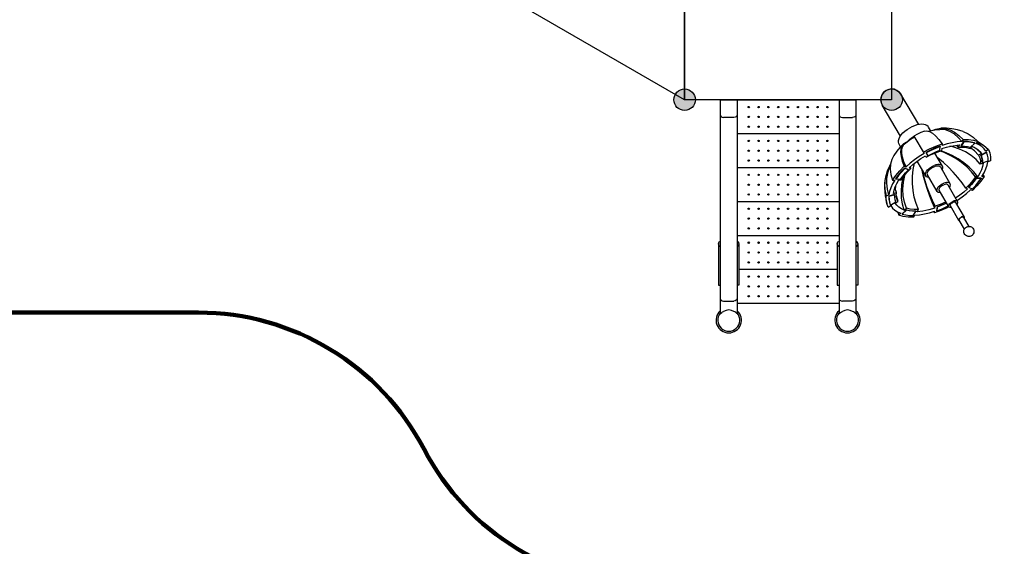
# Model space of a CAD drawing. Units: millimetres. Extents: x -2358 to 24442, y -1609 to 16242.
# Drawn here: x 4274 to 10077, y 2411 to 5517 of the extents above; entities that cross this region are included whole.
import ezdxf

# ---------------------------------------------------------------- set-up
doc = ezdxf.new("R2010")
doc.units = ezdxf.units.MM
doc.layers.add('DiKom', color=7, linetype='Continuous')
doc.layers.add('QITELE', color=7, linetype='Continuous')
doc.dimstyles.new('Qitele', dxfattribs={"dimscale": 85, "dimtxt": 4, "dimasz": 5, "dimexe": 4, "dimexo": 0, "dimgap": 3, "dimtad": 1, "dimdec": 0, "dimrnd": 10, "dimzin": 1, "dimtxsty": 'Standard', "dimblk": 'OBLIQUE', "dimcen": 5, "dimdle": 4, "dimclrd": 256, "dimclre": 256, "dimclrt": 256, "dimadec": 0, "dimazin": 0, "dimtfac": 1, "dimtdec": 0, "dimtmove": 0, "dimatfit": 3, "dimldrblk": 'OBLIQUE', "dimfxl": 6, "dimfxlon": 1, "dimlwd": 40, "dimlwe": 30, "dimarcsym": 0})

# ---------------------------------------------------------------- blocks, each defined once
blk = doc.blocks.new('A$C6F152F11')
at = {"color": 7, "linetype": 'Continuous'}
for p, q in [((125.3, 601.5), (155.5, 549.2)), ((138.1, 603.7), (137.4, 603.4)), ((153.1, 617.5), (183.2, 565.2)), ((152.9, 547.7), (202.8, 461.3)), ((185.8, 566.7), (235.7, 480.3)), ((329.9, 522.9), (328.7, 512.4)), ((333.9, 514), (329.9, 522.9)), ((454.3, 538.5), (438.5, 513.5)), ((452.6, 547.4), (445.2, 535.6)), ((493.9, 506.5), (519.3, 530.3)), ((495.2, 504.3), (520.6, 528)), ((520.6, 528), (519.3, 530.3)), ((540.1, 536.4), (528.1, 525.2)), ((544.9, 517.8), (540.1, 536.4)), ((245.3, 485.8), (301.6, 388.2)), ((313.2, 488.6), (315.7, 510.8)), ((314.5, 486.3), (313.2, 488.6)), ((314.5, 486.3), (317, 508.6)), ((317, 508.6), (315.7, 510.8)), ((326.7, 494.4), (325.5, 483.3)), ((432.3, 515.5), (424.4, 503)), ((439.8, 511.3), (438.5, 513.5)), ((495.2, 504.3), (493.9, 506.5)), ((507.5, 505.9), (494.9, 494.1)), ((560.5, 464.8), (544.5, 455.6)), ((588.8, 476.3), (556.7, 457.8)), ((601.6, 488.6), (586.5, 479.8)), ((590.1, 474.1), (588.8, 476.3)), ((601.6, 488.6), (610.4, 468.1)), ((193.3, 455.8), (249.6, 358.2)), ((544.5, 455.6), (554.5, 422.6)), ((544.5, 455.6), (549.1, 446)), ((571, 407.7), (554.3, 402.1)), ((564.5, 415.7), (597.9, 427)), ((565.7, 413.5), (564.5, 415.7)), ((565.7, 413.5), (599.1, 424.8)), ((599.1, 424.8), (597.9, 427)), ((613.8, 422.2), (598.1, 416.9)), ((106.4, 389.8), (116.7, 386.1)), ((128.2, 372.3), (106.4, 380.1)), ((129.5, 370.1), (128.2, 372.3)), ((134.4, 379.8), (145.3, 376)), ((237.1, 351), (293.4, 253.5)), ((314.1, 395.5), (370.4, 298)), ((554.3, 402.1), (562.9, 374.5)), ((36.2, 307), (50.2, 307.6)), ((44.5, 297.7), (36.2, 307)), ((54.3, 318.6), (83.8, 319.8)), ((55.5, 316.3), (54.3, 318.6)), ((55.5, 316.3), (85.1, 317.6)), ((74.1, 308.6), (88.8, 309.3)), ((85.1, 317.6), (83.8, 319.8)), ((381.3, 304.2), (431.3, 217.5)), ((540.2, 328.5), (525.5, 327.9)), ((557.5, 323), (528, 321.8)), ((558.8, 320.8), (557.5, 323)), ((578.1, 330.1), (564.1, 329.6)), ((43.3, 229.4), (60, 235)), ((282.5, 247.2), (327.6, 169.2)), ((479.9, 257.3), (469, 261.2)), ((469, 261.2), (473.3, 251.5)), ((483.5, 269.3), (505.4, 261.5)), ((484.8, 267.1), (483.5, 269.3)), ((484.8, 267.1), (506.7, 259.3)), ((508, 247.4), (497.6, 251)), ((506.7, 259.3), (505.4, 261.5)), ((0.5, 214.9), (16.3, 220.3)), ((47.3, 225.9), (13.9, 214.6)), ((23, 165.3), (55.1, 183.8)), ((24.3, 163.1), (56.3, 181.6)), ((48.6, 223.7), (47.3, 225.9)), ((53.8, 172.3), (69.9, 181.6)), ((56.3, 181.6), (55.1, 183.8)), ((380.1, 166.2), (369.2, 185.2)), ((383.5, 186.4), (378.6, 194.8)), ((12.7, 148.6), (27.9, 157.3)), ((24.3, 163.1), (23, 165.3)), ((27.9, 157.3), (37.3, 144)), ((63.4, 159.1), (53.8, 172.3)), ((117.8, 135.1), (92.5, 111.3)), ((106.8, 131.2), (119.5, 143.1)), ((157.4, 103.1), (173.3, 128)), ((158.7, 100.9), (174.6, 125.8)), ((174.6, 125.8), (173.3, 128)), ((182, 121.7), (189.9, 134.2)), ((189.9, 134.2), (199.2, 123.2)), ((261.6, 167.2), (293.2, 155.5)), ((284.5, 114.2), (285.6, 124.7)), ((287.6, 142.8), (288.9, 153.9)), ((298.5, 153), (296.1, 130.8)), ((297.3, 128.6), (296.1, 130.8)), ((451.1, 69.3), (391.3, 172.8)), ((530.2, 132.2), (538.8, 117.4)), ((74.2, 100.8), (86.2, 112)), ((93.8, 109.1), (92.5, 111.3)), ((158.7, 100.9), (157.4, 103.1)), ((161.7, 89.7), (169.2, 101.5)), ((354.2, 37.1), (365.6, 17.4))]:
    blk.add_line(p, q, dxfattribs=at)
for points in [[(137.4, 603.4), (132.8, 602), (128, 601.4), (122.9, 601.6), (117.6, 602.7), (112, 605.2), (107.3, 608.3), (102.9, 612.9), (99.5, 618.4), (97.3, 624.8), (96.6, 632.4), (97.8, 639.8), (100.4, 646.1), (103.9, 651), (107.7, 654.6), (111.6, 657.4), (115.8, 659.4)], [(115.8, 659.4), (120.3, 660.7), (125.1, 661.3), (130.2, 661.1), (135.6, 660), (141.2, 657.6), (145.8, 654.4), (150.2, 649.8), (153.6, 644.3), (155.8, 638), (156.6, 630.3), (155.4, 623), (152.7, 616.7), (149.3, 611.8), (145.5, 608.1), (144.8, 607.6)], [(144.8, 607.6), (141.5, 605.3), (138.1, 603.7)], [(153, 553.7), (152.4, 552.2), (152.4, 549.1), (152.9, 547.7)], [(152.9, 547.7), (153.8, 546.6), (156.4, 545), (160.1, 544.4), (164.5, 544.8), (169.4, 546.2)], [(155.5, 549.2), (156.2, 548.3), (158.5, 546.9), (161.6, 546.4), (165.3, 546.8), (169.4, 548)], [(185.8, 566.7), (186.4, 565.3), (186.4, 562.2), (185, 558.7), (182.4, 555), (178.7, 551.6), (174.2, 548.6), (169.4, 546.2)], [(183.2, 565.2), (183.7, 564), (183.7, 561.4), (182.6, 558.4), (180.3, 555.4), (177.2, 552.5), (173.5, 549.9), (169.4, 548)], [(180.7, 569.7), (182.4, 569.4), (185, 567.8), (185.8, 566.7)], [(244.9, 486.4), (255, 491.8), (292.3, 508.8), (329.9, 522.9)], [(445.2, 535.6), (417.5, 533.3), (388.7, 528.6), (359, 521.6), (328.7, 512.4)], [(452.6, 547.4), (484.6, 547.1), (513.9, 543.4), (540.1, 536.4)], [(519.3, 530.3), (499.3, 534.9), (477.6, 537.7), (454.3, 538.5)], [(586.5, 479.8), (576.1, 494.2), (562.9, 506.6), (546.8, 517), (528.1, 525.2)], [(196.8, 471.7), (193.9, 467.1), (192.4, 462.5), (192.4, 458.3), (193.3, 455.8)], [(245.3, 485.8), (246.2, 483.2), (246.2, 479.1), (244.7, 474.4), (241.6, 469.5), (237.3, 464.7), (231.9, 460.3), (225.8, 456.5), (219.3, 453.5)], [(235.7, 480.3), (236.3, 478.9), (236.3, 475.8), (234.9, 472.2), (232.3, 468.6), (228.6, 465.1), (224.1, 462.1), (219.3, 459.8)], [(229.8, 490.6), (231.9, 490.9), (237.3, 490.7), (241.6, 489.2), (244.7, 486.7), (245.3, 485.8)], [(315.7, 510.8), (287.9, 499.8), (260.2, 487.2), (248.1, 481)], [(257.7, 464.2), (265.9, 468.4), (289.5, 479.1), (313.2, 488.6)], [(314.5, 486.3), (290.8, 476.9), (267.2, 466.2), (259, 462)], [(262.1, 456.6), (265.1, 458.2), (295.2, 471.9), (325.5, 483.3)], [(325.5, 483.3), (342.2, 448.6), (357.8, 411.5), (372, 372.9), (384.4, 333.6), (394.8, 294.6), (399.5, 272.7)], [(326.7, 494.4), (363.2, 505.1), (398.7, 512.2), (432.3, 515.5)], [(326.7, 494.4), (342.8, 459.6), (357.9, 422.9), (371.6, 384.9), (383.7, 346.4), (394, 308.1), (402.2, 270.6), (402.9, 266.7)], [(424.4, 503), (450.1, 502.8), (473.7, 499.8), (494.9, 494.1)], [(424.4, 503), (438.2, 467.7), (448.8, 429.6), (455.9, 389.6), (459.4, 348.6), (459.2, 307.4), (455.2, 267.1), (448, 230.2)], [(438.5, 513.5), (458.3, 512.8), (476.8, 510.5), (493.9, 506.5)], [(495.2, 504.3), (478.1, 508.3), (459.6, 510.6), (439.8, 511.3)], [(494.9, 494.1), (506.6, 459.1), (513.6, 421.5), (515.7, 382.1), (512.8, 341.8), (505, 301.6), (504.2, 299)], [(507.5, 505.9), (524.5, 498.5), (539.1, 489.1), (551.1, 477.8), (560.5, 464.8)], [(507.5, 505.9), (517.7, 470.8), (523.6, 433.4), (525, 394.7), (522, 355.2), (514.6, 315.8), (512.9, 310)], [(597.9, 427), (597.5, 444.6), (594.4, 461.1), (588.8, 476.3)], [(599.1, 424.8), (598.7, 442.4), (595.7, 458.9), (590.1, 474.1)], [(622.5, 331.5), (624.5, 375.4), (620.6, 422.1), (610.4, 468.1)], [(610.4, 468.1), (614.3, 446.4), (613.8, 422.2)], [(197.5, 448.6), (194.3, 446.6), (166.8, 427.6), (140.8, 407.3), (116.7, 386.1)], [(134.4, 379.8), (156.3, 399.1), (179.8, 417.5), (204.8, 434.7), (205.3, 435)], [(193.3, 455.8), (193.9, 454.9), (197, 452.3), (201.3, 450.9), (206.7, 450.6), (212.8, 451.5), (219.3, 453.5)], [(202.8, 461.3), (203.7, 460.2), (206.3, 458.6), (210, 458), (214.5, 458.4), (219.3, 459.8)], [(571, 407.7), (567.5, 388.9), (561.2, 369.2), (552, 349.1), (540.2, 328.5)], [(549.1, 446), (551.4, 439.5), (554.7, 421.6), (554.3, 402.1)], [(556.7, 457.8), (561.4, 444.8), (564, 430.7), (564.5, 415.7)], [(564.1, 329.6), (577.2, 352.2), (587.2, 374.4), (594.2, 396.1), (598.1, 416.9)], [(598.1, 416.9), (607.4, 382.8), (611.2, 348.3), (610, 320.1)], [(622.5, 331.5), (623.7, 348.8), (621.8, 385.7), (613.8, 422.2)], [(36.2, 307), (56, 335), (79.5, 362.7), (106.4, 389.8)], [(106.4, 380.1), (87, 359.9), (69.5, 339.3), (54.3, 318.6)], [(83.8, 319.8), (96.9, 337.5), (111.7, 355.1), (128.2, 372.3)], [(129.5, 370.1), (113, 352.8), (98.2, 335.3), (85.1, 317.6)], [(88.8, 309.3), (104.7, 331.8), (123.7, 354.1), (145.3, 376)], [(145.3, 376), (167.3, 344.4), (192.1, 312.8), (219.2, 281.9), (247.9, 252.3), (277.6, 224.8), (307.6, 199.9), (311.5, 197.1)], [(241.1, 372.9), (239.3, 370.4), (236.4, 363.8), (235.3, 357.7), (236.4, 352.4), (237.1, 351)], [(237.1, 351), (239.3, 348.1), (244.1, 345.1), (250.5, 343.5), (258.1, 343.4), (266.6, 344.8), (275.6, 347.6)], [(249.6, 358.2), (250.2, 357.3), (253.3, 354.8), (257.6, 353.4), (263, 353.1), (269.1, 353.9), (275.6, 355.9)], [(314.1, 395.5), (314.8, 394.1), (315.8, 388.8), (314.8, 382.7), (311.9, 376.1), (307.1, 369.4), (300.7, 362.8), (293.1, 356.8), (284.6, 351.7), (275.6, 347.6)], [(301.6, 388.3), (302.5, 385.7), (302.5, 381.5), (301, 376.9), (297.9, 372), (293.6, 367.2), (288.2, 362.8), (282.1, 358.9), (275.6, 355.9)], [(293, 403.1), (293.1, 403.1), (300.7, 403), (307.1, 401.4), (311.9, 398.4), (314.1, 395.5)], [(559.2, 386.2), (559.3, 386), (558.3, 363)], [(50.2, 307.6), (37.2, 285), (27.1, 262.7), (20.1, 241.1), (16.3, 220.3)], [(43.3, 229.4), (46.8, 248.3), (53.2, 267.9), (62.3, 288.1), (74.1, 308.6)], [(74.1, 308.6), (98.5, 279.9), (126.4, 252.6), (157.2, 227.3), (190.5, 204.3), (225.5, 184.2), (261.6, 167.2)], [(88.8, 309.3), (112.5, 279.6), (140.1, 251.4), (171.2, 225.3), (205, 201.7), (240.8, 181.4), (277.8, 164.6), (298.5, 157.5)], [(381.3, 304.2), (383.2, 298.9), (383.2, 292), (380.9, 284.5), (376.5, 276.5), (370.2, 268.5), (362.2, 260.8), (352.9, 253.8), (342.6, 247.7), (331.9, 242.8)], [(370.4, 298), (371.1, 296.6), (372.1, 291.2), (371.1, 285.1), (368.2, 278.6), (363.4, 271.8), (357, 265.3), (349.4, 259.3), (340.9, 254.2), (331.9, 250.1)], [(361.2, 314), (362.2, 314), (370.2, 312.5), (376.5, 309.4), (380.9, 304.8), (381.3, 304.2)], [(525.5, 327.9), (509.6, 305.4), (490.6, 283), (469, 261.2)], [(528, 321.8), (514.9, 304.1), (500, 286.5), (483.5, 269.3)], [(505.4, 261.5), (524.8, 281.7), (542.2, 302.3), (557.5, 323)], [(506.7, 259.3), (526.1, 279.5), (543.5, 300.1), (558.8, 320.8)], [(578.1, 330.1), (558.3, 302.2), (534.8, 274.4), (508, 247.4)], [(570.4, 183.6), (582.1, 207), (589.4, 234.8), (591.1, 264.9), (587.3, 296.9), (578.1, 330.1)], [(589.5, 237.9), (593.1, 243.1), (609.2, 276.9), (619.5, 312.3), (622.5, 331.5)], [(610, 320.1), (603.2, 280.8), (590.6, 239.8), (589.5, 237.6)], [(69.9, 181.6), (62.9, 197.7), (59.6, 215.6), (60, 235)], [(60, 235), (84.5, 207.6), (113.6, 183.2), (146.8, 162.3), (183.2, 145.5), (222.1, 133.1), (240, 129.7)], [(284.2, 269.4), (282.9, 267), (280.6, 259.4), (280.6, 252.5), (282.5, 247.2)], [(282.5, 247.2), (282.9, 246.7), (287.3, 242.1), (293.6, 239), (301.6, 237.5), (310.9, 237.6), (321.2, 239.4), (331.9, 242.8)], [(293.4, 253.5), (295.6, 250.6), (300.4, 247.6), (306.8, 246), (314.4, 245.9), (322.9, 247.3), (331.9, 250.1)], [(479.9, 257.3), (458, 238), (434.5, 219.7), (409.5, 202.4), (383.5, 186.4)], [(391.3, 172.8), (420, 190.5), (447.5, 209.5), (473.5, 229.8), (497.6, 251)], [(497.6, 251), (510, 221.9), (518.4, 195), (522.7, 171), (522.9, 150.3), (518.9, 133.2), (510.8, 120), (508.5, 117.6)], [(514.6, 116.4), (523.1, 127.4), (528.9, 144.3), (530.3, 165.1), (527.2, 189.5), (519.7, 217.1), (508, 247.4)], [(12.7, 148.6), (4.1, 168.6), (0, 190.8), (0.5, 214.9)], [(13.9, 214.6), (14.3, 197), (17.3, 180.5), (23, 165.3)], [(55.1, 183.8), (50.3, 196.8), (47.7, 210.9), (47.3, 225.9)], [(48.6, 223.7), (49, 208.7), (51.6, 194.6), (56.3, 181.6)], [(69.9, 181.6), (94.1, 155.7), (115.5, 139.4)], [(378.6, 194.8), (349.2, 179), (319.1, 165.3), (288.9, 153.9)], [(369.2, 185.2), (345.9, 173.2), (322.3, 162.4), (298.5, 153)], [(514.6, 116.4), (534.2, 136.2), (552.9, 158.6), (570.4, 183.6)], [(75.1, 100), (42.2, 121.8), (12.7, 148.6)], [(78.2, 104.5), (68.8, 111.9), (37.3, 144)], [(37.3, 144), (51.5, 130.6), (67.5, 120.2), (86.2, 112)], [(53.8, 172.3), (78.9, 148.1), (96.6, 135.7)], [(106.8, 131.2), (89.8, 138.6), (75.2, 148), (63.4, 159.1)], [(173.3, 128), (153.5, 128.8), (134.9, 131.1), (117.8, 135.1)], [(189.9, 134.2), (164.2, 134.4), (140.6, 137.4), (119.5, 143.1)], [(169.2, 101.5), (196.8, 103.8), (225.6, 108.5), (255.3, 115.5), (285.6, 124.7)], [(287.6, 142.8), (260.1, 134.4), (233.2, 128.1), (207, 123.8), (182, 121.7)], [(395.9, 164.9), (359.3, 145.4), (322, 128.4), (284.5, 114.2)], [(296.1, 130.8), (323.9, 141.7), (351.6, 154.3), (378.8, 168.5)], [(297.3, 128.6), (325.2, 139.5), (352.8, 152.1), (380.1, 166.2)], [(508.5, 117.6), (499.4, 109.4), (472.4, 88.4), (448.7, 73.4)], [(538.8, 117.4), (540.6, 113.5), (542.5, 104.8), (542, 95), (539, 84.5), (533.6, 73.6), (526, 62.4), (516.3, 51.4), (505, 40.9), (492.2, 31), (478.3, 22.2)], [(495.3, 106.2), (498.6, 106.9), (512.9, 114.9), (514.6, 116.4)], [(161.7, 89.7), (129.7, 90), (100.5, 93.7), (74.2, 100.8)], [(161.6, 42.8), (132, 55.9), (101.6, 75.7), (74.2, 100.8)], [(92.5, 111.3), (112.4, 106.6), (134.1, 103.9), (157.4, 103.1)], [(93.8, 109.1), (113.7, 104.4), (135.4, 101.7), (158.7, 100.9)], [(292.4, 23.1), (266.3, 24.7), (238.6, 32.3), (211.7, 45.8), (185.9, 65.1), (161.7, 89.7)], [(169.2, 101.5), (191.3, 76.8), (215, 56.9), (240, 42.3), (265.7, 33.2), (291.9, 29.8), (299.4, 29.9)], [(388.7, 41.1), (375.3, 39.4), (359.4, 43.3), (342, 52.9), (323.5, 68.1), (304.2, 88.7), (284.5, 114.2)], [(388.7, 41.1), (410.3, 49.2), (431.1, 58.6), (451.1, 69.3)], [(490.8, 102.7), (490, 101.8), (478.2, 90.6), (464.8, 80.1), (450.2, 70.8)], [(161.6, 42.8), (194.5, 32.9), (227.2, 26.5), (259.7, 23.3), (292.4, 23.1)], [(337.4, 34.1), (321.7, 27.8), (292.4, 23.1)], [(369.1, 40.9), (357.8, 37.7), (327.3, 32.3), (299.4, 29.9)], [(365.6, 17.4), (368, 13.8), (374.6, 7.8), (383.4, 3.5), (394, 0.8), (406.1, 0), (419.6, 1), (433.9, 3.9), (448.7, 8.4), (463.7, 14.6), (478.3, 22.2)]]:
    blk.add_lwpolyline(points, dxfattribs=at)
blk = doc.blocks.new('_Oblique')
at = {"color": 0, "linetype": 'ByBlock', "lineweight": -2}
blk.add_line((-0.5, -0.5), (0.5, 0.5), dxfattribs=at)
blk = doc.blocks.new('*D7')
at = {"layer": 'Defpoints', "color": 0, "transparency": 16777216}
for p in [(17564.8, 13886.9), (4783.2, 6391.9), (17564.8, 4034.3)]:
    blk.add_point(p, dxfattribs=at)
at = {"layer": 'DiKom', "lineweight": 30, "transparency": 16777216}
for p, q in [((4783.2, 13376.9), (4783.2, 14226.9)), ((17564.8, 13376.9), (17564.8, 14226.9))]:
    blk.add_line(p, q, dxfattribs=at)
at = {"layer": 'DiKom', "lineweight": 40, "transparency": 16777216}
blk.add_line((4443.2, 13886.9), (17904.8, 13886.9), dxfattribs=at)
at = {"layer": 'DiKom', "lineweight": 40, "transparency": 16777216, "xscale": 425, "yscale": 425, "zscale": 425, "rotation": 180}
blk.add_blockref('_Oblique', (4783.2, 13886.9), dxfattribs=at)
at = {"layer": 'DiKom', "lineweight": 40, "transparency": 16777216, "xscale": 425, "yscale": 425, "zscale": 425}
blk.add_blockref('_Oblique', (17564.8, 13886.9), dxfattribs=at)
at = {"layer": 'DiKom', "transparency": 16777216, "insert": (11176.8, 14332.8), "char_height": 365.5, "attachment_point": 5}
blk.add_mtext('12780', dxfattribs=at)
blk = doc.blocks.new('*D8')
at = {"layer": 'Defpoints', "color": 0, "transparency": 16777216}
for p in [(11280.7, 10721), (1659.2, 2865.7), (11816.8, 2865.7)]:
    blk.add_point(p, dxfattribs=at)
at = {"layer": 'DiKom', "lineweight": 40, "transparency": 16777216}
blk.add_line((1659.2, 11061), (1659.2, 2525.7), dxfattribs=at)
at = {"layer": 'DiKom', "lineweight": 30, "transparency": 16777216}
for p, q in [((2169.2, 10721), (1319.2, 10721)), ((2169.2, 2865.7), (1319.2, 2865.7))]:
    blk.add_line(p, q, dxfattribs=at)
at = {"layer": 'DiKom', "lineweight": 40, "transparency": 16777216, "xscale": 425, "yscale": 425, "zscale": 425}
for p, rotation in [((1659.2, 10721), 90), ((1659.2, 2865.7), 270)]:
    blk.add_blockref('_Oblique', p, dxfattribs=dict(at, rotation=rotation))
at = {"layer": 'DiKom', "transparency": 16777216, "insert": (1213.3, 6793.4), "char_height": 365.5, "attachment_point": 5, "rotation": 90}
blk.add_mtext('7860', dxfattribs=at)
blk = doc.blocks.new('*D9')
at = {"layer": 'Defpoints', "color": 0, "transparency": 16777216}
for p in [(10650.3, 12744.6), (690.2, 848.9), (11292.2, 848.9)]:
    blk.add_point(p, dxfattribs=at)
at = {"layer": 'DiKom', "lineweight": 40, "transparency": 16777216}
blk.add_line((690.2, 13084.6), (690.2, 508.9), dxfattribs=at)
at = {"layer": 'DiKom', "lineweight": 30, "transparency": 16777216}
for p, q in [((1200.2, 12744.6), (350.2, 12744.6)), ((1200.2, 848.9), (350.2, 848.9))]:
    blk.add_line(p, q, dxfattribs=at)
at = {"layer": 'DiKom', "lineweight": 40, "transparency": 16777216, "xscale": 425, "yscale": 425, "zscale": 425}
for p, rotation in [((690.2, 12744.6), 90), ((690.2, 848.9), 270)]:
    blk.add_blockref('_Oblique', p, dxfattribs=dict(at, rotation=rotation))
at = {"layer": 'DiKom', "transparency": 16777216, "insert": (244.3, 6796.8), "char_height": 365.5, "attachment_point": 5, "rotation": 90}
blk.add_mtext('11900', dxfattribs=at)
blk = doc.blocks.new('*D10')
at = {"layer": 'Defpoints', "color": 0, "transparency": 16777216}
for p in [(19292.3, 14815.3), (2726.3, 7683.1), (19292.3, 3895.8)]:
    blk.add_point(p, dxfattribs=at)
at = {"layer": 'DiKom', "lineweight": 30, "transparency": 16777216}
for p, q in [((2726.3, 14305.3), (2726.3, 15155.3)), ((19292.3, 14305.3), (19292.3, 15155.3))]:
    blk.add_line(p, q, dxfattribs=at)
at = {"layer": 'DiKom', "lineweight": 40, "transparency": 16777216}
blk.add_line((2386.3, 14815.3), (19632.3, 14815.3), dxfattribs=at)
at = {"layer": 'DiKom', "lineweight": 40, "transparency": 16777216, "xscale": 425, "yscale": 425, "zscale": 425, "rotation": 180}
blk.add_blockref('_Oblique', (2726.3, 14815.3), dxfattribs=at)
at = {"layer": 'DiKom', "lineweight": 40, "transparency": 16777216, "xscale": 425, "yscale": 425, "zscale": 425}
blk.add_blockref('_Oblique', (19292.3, 14815.3), dxfattribs=at)
at = {"layer": 'DiKom', "transparency": 16777216, "insert": (11009.3, 15261.2), "char_height": 365.5, "attachment_point": 5}
blk.add_mtext('16570', dxfattribs=at)

msp = doc.modelspace()

# ---------------------------------------------------------------- hatches: boundary and pattern name
h = msp.add_hatch(color=256)
edge = h.paths.add_edge_path()
edge.add_arc((8192.4, 5044.7), 63.5, 0, 360)
h = msp.add_hatch(color=256)
edge = h.paths.add_edge_path()
edge.add_arc((8192.4, 5044.7), 63.5, 90, 450)
h = msp.add_hatch(color=256)
edge = h.paths.add_edge_path()
edge.add_arc((9412.4, 5044.7), 63.5, 0, 360)

# ---------------------------------------------------------------- linework, layer by layer
for p, q in [((8192.4, 5044.7), (8192.4, 6264.7)), ((8192.4, 6264.7), (8192.4, 5044.7)), ((9412.4, 6264.7), (9412.4, 5044.7)), ((8192.4, 5044.7), (7135.8, 5654.7)), ((9572.2, 4898.2), (9467.1, 5076.9)), ((9412.4, 5044.7), (8192.4, 5044.7)), ((8502.4, 5044.7), (9102.4, 5044.7)), ((9464.6, 4830.7), (9357.6, 5012.6)), ((8502.4, 4844.7), (9102.4, 4844.7)), ((8502.4, 4644.7), (9102.4, 4644.7)), ((8502.4, 4444.7), (9102.4, 4444.7)), ((8502.4, 4244.7), (9102.4, 4244.7)), ((8512.4, 4044.7), (9092.4, 4044.7)), ((8502.4, 3844.7), (9102.4, 3844.7))]:
    msp.add_line(p, q)
at = {"color": 7, "linetype": 'Continuous'}
for p, q in [((8402.4, 5044.7), (8402.4, 3783.5)), ((8402.4, 5044.7), (8502.4, 5044.7)), ((8502.4, 5044.7), (8502.4, 3783.5)), ((8748.1, 5002.9), (8748.1, 5000.2)), ((8972.7, 5002.9), (8972.7, 5000.2)), ((9102.4, 5044.7), (9102.4, 3783.5)), ((9102.4, 5044.7), (9202.4, 5044.7)), ((9202.4, 5044.7), (9202.4, 3783.5)), ((8482.4, 4940.1), (8422.4, 4940.1)), ((8502.4, 4954.2), (8500.9, 4948.8)), ((8748.1, 4944.9), (8748.1, 4942.2)), ((8972.7, 4944.9), (8972.7, 4942.2)), ((9102.4, 4954.2), (9103.9, 4948.8)), ((9122.4, 4940.1), (9182.4, 4940.1)), ((9202.4, 4954.2), (9200.9, 4948.8)), ((8748.1, 4886.9), (8748.1, 4884.2)), ((8972.7, 4886.9), (8972.7, 4884.2)), ((8748.1, 4802.9), (8748.1, 4800.2)), ((8972.7, 4802.9), (8972.7, 4800.2)), ((8748.1, 4744.9), (8748.1, 4742.2)), ((8972.7, 4744.9), (8972.7, 4742.2)), ((8748.1, 4686.9), (8748.1, 4684.2)), ((8972.7, 4686.9), (8972.7, 4684.2)), ((8748.1, 4602.9), (8748.1, 4600.2)), ((8972.7, 4602.9), (8972.7, 4600.2)), ((8748.1, 4544.9), (8748.1, 4542.2)), ((8972.7, 4544.9), (8972.7, 4542.2)), ((8748.1, 4486.9), (8748.1, 4484.2)), ((8972.7, 4486.9), (8972.7, 4484.2)), ((8748.1, 4402.9), (8748.1, 4400.2)), ((8972.7, 4402.9), (8972.7, 4400.2)), ((8748.1, 4344.9), (8748.1, 4342.2)), ((8972.7, 4344.9), (8972.7, 4342.2)), ((8748.1, 4286.9), (8748.1, 4284.2)), ((8972.7, 4286.9), (8972.7, 4284.2)), ((8392.4, 4197.7), (8392.4, 3950.2)), ((8512.4, 4197.7), (8512.4, 3950.2)), ((8748.1, 4202.9), (8748.1, 4200.2)), ((8972.7, 4202.9), (8972.7, 4200.2)), ((9092.4, 4197.7), (9092.4, 3950.2)), ((9212.4, 4197.7), (9212.4, 3950.2)), ((8748.1, 4144.9), (8748.1, 4142.2)), ((8972.7, 4144.9), (8972.7, 4142.2)), ((8748.1, 4086.9), (8748.1, 4084.2)), ((8972.7, 4086.9), (8972.7, 4084.2)), ((8392.4, 3950.2), (8402.4, 3950.2)), ((8512.4, 3950.2), (8502.4, 3950.2)), ((8748.1, 4002.9), (8748.1, 4000.2)), ((8972.7, 4002.9), (8972.7, 4000.2)), ((9092.4, 3950.2), (9102.4, 3950.2)), ((9212.4, 3950.2), (9202.4, 3950.2)), ((8748.1, 3944.9), (8748.1, 3942.2)), ((8972.7, 3944.9), (8972.7, 3942.2)), ((8402.4, 3871.8), (8403.9, 3866.4)), ((8422.4, 3857.7), (8482.4, 3857.7)), ((8502.4, 3871.8), (8500.9, 3866.4)), ((8748.1, 3886.9), (8748.1, 3884.2)), ((8972.7, 3886.9), (8972.7, 3884.2)), ((9102.4, 3871.8), (9103.9, 3866.4)), ((9182.4, 3857.7), (9122.4, 3857.7)), ((9202.4, 3871.8), (9200.9, 3866.4))]:
    msp.add_line(p, q, dxfattribs=at)
for points in [[(8403.9, 4948.8), (8408.2, 4944.2), (8414.7, 4941.2), (8422.4, 4940.1)], [(8500.9, 4948.8), (8496.5, 4944.2), (8490, 4941.2), (8482.4, 4940.1)], [(9103.9, 4948.8), (9108.2, 4944.2), (9114.7, 4941.2), (9122.4, 4940.1)], [(9200.9, 4948.8), (9196.5, 4944.2), (9190, 4941.2), (9182.4, 4940.1)], [(8392.4, 4197.7), (8393.4, 4202.1), (8396.2, 4206), (8400.6, 4209.2), (8402.4, 4209.8)], [(8402.4, 4178.6), (8400.6, 4179.2), (8396.2, 4182.3), (8393.4, 4186.3), (8392.4, 4190.6)], [(8512.4, 4197.7), (8511.4, 4202.1), (8508.6, 4206), (8504.1, 4209.2), (8502.4, 4209.8)], [(8502.4, 4178.6), (8504.1, 4179.2), (8508.6, 4182.3), (8511.4, 4186.3), (8512.4, 4190.6)], [(9092.4, 4197.7), (9093.4, 4202.1), (9096.2, 4206), (9100.6, 4209.2), (9102.4, 4209.8)], [(9102.4, 4178.6), (9100.6, 4179.2), (9096.2, 4182.3), (9093.4, 4186.3), (9092.4, 4190.6)], [(9212.4, 4197.7), (9211.4, 4202.1), (9208.6, 4206), (9204.1, 4209.2), (9202.4, 4209.8)], [(9202.4, 4178.6), (9204.1, 4179.2), (9208.6, 4182.3), (9211.4, 4186.3), (9212.4, 4190.6)], [(8403.9, 3866.4), (8408.2, 3861.8), (8414.7, 3858.7), (8422.4, 3857.7)], [(8500.9, 3866.4), (8496.5, 3861.8), (8490, 3858.7), (8482.4, 3857.7)], [(9103.9, 3866.4), (9108.2, 3861.8), (9114.7, 3858.7), (9122.4, 3857.7)], [(9200.9, 3866.4), (9196.5, 3861.8), (9190, 3858.7), (9182.4, 3857.7)], [(8402.4, 3783.5), (8402.9, 3783.2), (8404.6, 3784.2)], [(8404.6, 3784.2), (8411.3, 3789.4), (8416.4, 3793), (8422.4, 3796.7)], [(8493.5, 3789.4), (8488.4, 3793), (8482.4, 3796.7)], [(8502.4, 3783.5), (8501.8, 3783.2), (8500.1, 3784.2), (8493.5, 3789.4)], [(9102.4, 3783.5), (9102.9, 3783.2), (9104.6, 3784.2)], [(9104.6, 3784.2), (9111.3, 3789.4), (9116.4, 3793), (9122.4, 3796.7)], [(9193.5, 3789.4), (9188.4, 3793), (9182.4, 3796.7)], [(9202.4, 3783.5), (9201.8, 3783.2), (9200.1, 3784.2), (9193.5, 3789.4)]]:
    msp.add_lwpolyline(points, dxfattribs=at)
for centre in [(8192.4, 5044.7), (8192.4, 5044.7), (9412.4, 5044.7)]:
    msp.add_circle(centre, 63.5)
for centre in [(8570.4, 5001.7), (8628.4, 5001.7), (8686.4, 5001.7), (8744.4, 5001.7), (8802.4, 5001.7), (8860.4, 5001.7), (8918.4, 5001.7), (8976.4, 5001.7), (9034.4, 5001.7), (8570.4, 4943.7), (8628.4, 4943.7), (8686.4, 4943.7), (8744.4, 4943.7), (8802.4, 4943.7), (8860.4, 4943.7), (8918.4, 4943.7), (8976.4, 4943.7), (9034.4, 4943.7), (8570.4, 4885.7), (8628.4, 4885.7), (8686.4, 4885.7), (8744.4, 4885.7), (8802.4, 4885.7), (8860.4, 4885.7), (8918.4, 4885.7), (8976.4, 4885.7), (9034.4, 4885.7), (8570.4, 4801.7), (8628.4, 4801.7), (8686.4, 4801.7), (8744.4, 4801.7), (8802.4, 4801.7), (8860.4, 4801.7), (8918.4, 4801.7), (8976.4, 4801.7), (9034.4, 4801.7), (8570.4, 4743.7), (8628.4, 4743.7), (8686.4, 4743.7), (8744.4, 4743.7), (8802.4, 4743.7), (8860.4, 4743.7), (8918.4, 4743.7), (8976.4, 4743.7), (9034.4, 4743.7), (8570.4, 4685.7), (8628.4, 4685.7), (8686.4, 4685.7), (8744.4, 4685.7), (8802.4, 4685.7), (8860.4, 4685.7), (8918.4, 4685.7), (8976.4, 4685.7), (9034.4, 4685.7), (8570.4, 4601.7), (8628.4, 4601.7), (8686.4, 4601.7), (8744.4, 4601.7), (8802.4, 4601.7), (8860.4, 4601.7), (8918.4, 4601.7), (8976.4, 4601.7), (9034.4, 4601.7), (8570.4, 4543.7), (8628.4, 4543.7), (8686.4, 4543.7), (8744.4, 4543.7), (8802.4, 4543.7), (8860.4, 4543.7), (8918.4, 4543.7), (8976.4, 4543.7), (9034.4, 4543.7), (8570.4, 4485.7), (8628.4, 4485.7), (8686.4, 4485.7), (8744.4, 4485.7), (8802.4, 4485.7), (8860.4, 4485.7), (8918.4, 4485.7), (8976.4, 4485.7), (9034.4, 4485.7), (8570.4, 4401.7), (8628.4, 4401.7), (8686.4, 4401.7), (8744.4, 4401.7), (8802.4, 4401.7), (8860.4, 4401.7), (8918.4, 4401.7), (8976.4, 4401.7), (9034.4, 4401.7), (8570.4, 4343.7), (8628.4, 4343.7), (8686.4, 4343.7), (8744.4, 4343.7), (8802.4, 4343.7), (8860.4, 4343.7), (8918.4, 4343.7), (8976.4, 4343.7), (9034.4, 4343.7), (8570.4, 4285.7), (8628.4, 4285.7), (8686.4, 4285.7), (8744.4, 4285.7), (8802.4, 4285.7), (8860.4, 4285.7), (8918.4, 4285.7), (8976.4, 4285.7), (9034.4, 4285.7), (8570.4, 4201.7), (8628.4, 4201.7), (8686.4, 4201.7), (8744.4, 4201.7), (8802.4, 4201.7), (8860.4, 4201.7), (8918.4, 4201.7), (8976.4, 4201.7), (9034.4, 4201.7), (8570.4, 4143.7), (8628.4, 4143.7), (8686.4, 4143.7), (8744.4, 4143.7), (8802.4, 4143.7), (8860.4, 4143.7), (8918.4, 4143.7), (8976.4, 4143.7), (9034.4, 4143.7), (8570.4, 4085.7), (8628.4, 4085.7), (8686.4, 4085.7), (8744.4, 4085.7), (8802.4, 4085.7), (8860.4, 4085.7), (8918.4, 4085.7), (8976.4, 4085.7), (9034.4, 4085.7), (8570.4, 4001.7), (8628.4, 4001.7), (8686.4, 4001.7), (8744.4, 4001.7), (8802.4, 4001.7), (8860.4, 4001.7), (8918.4, 4001.7), (8976.4, 4001.7), (9034.4, 4001.7), (8570.4, 3943.7), (8628.4, 3943.7), (8686.4, 3943.7), (8744.4, 3943.7), (8802.4, 3943.7), (8860.4, 3943.7), (8918.4, 3943.7), (8976.4, 3943.7), (9034.4, 3943.7), (8570.4, 3885.7), (8628.4, 3885.7), (8686.4, 3885.7), (8744.4, 3885.7), (8802.4, 3885.7), (8860.4, 3885.7), (8918.4, 3885.7), (8976.4, 3885.7), (9034.4, 3885.7)]:
    msp.add_circle(centre, 4, dxfattribs=at)
msp.add_arc((9412.4, 5044.7), 63.5, 30.45589, 210.45589)
for centre, radius, start, end in [((8452.4, 3744.7), 75, 131.85556, 48.14444), ((8452.4, 3744.7), 65, 140.70754, 39.29246), ((8452.4, 3744.7), 60, 60, 120), ((9152.4, 3744.7), 75, 131.85556, 48.14444), ((9152.4, 3744.7), 65, 140.70754, 39.29246), ((9152.4, 3744.7), 60, 60, 120)]:
    msp.add_arc(centre, radius, start, end, dxfattribs=at)
at = {"layer": 'QITELE', "color": 60, "lineweight": 211, "true_color": 0xaff425}
msp.add_lwpolyline([(15868.8, 848.9), (11690.7, 848.9, -0.315264), (10751.1, 1506.8, 0.31326), (9818.7, 2164.6), (7975.4, 2178.1, -0.277385), (6656.7, 2983.8, 0.27935), (5327, 3789.6), (4226.3, 3789.6, -0.414214), (2726.3, 5289.6), (2726.3, 7568.7, -0.414214), (4226.3, 9068.7), (5364.6, 9068.7, 0.163752), (5969.2, 9272.2), (10142, 12439.4, -0.163752), (11048.8, 12744.6), (11622.2, 12744.6, -0.266675), (12917.7, 12000.8), (14602.6, 9114.2, 0.266675), (15898.1, 8370.4), (16156.9, 8370.4, -0.259641), (17007, 7897), (19067.4, 4571.5, -0.400033), (18643.3, 2546.3), (16436.1, 1025.5, -0.151986)], format="xyb", close=True, dxfattribs=at)

# ---------------------------------------------------------------- block references
at = {"rotation": 179.9105078335637}
msp.add_blockref('A$C6F152F11', (9995.4, 4899.2), dxfattribs=at)

# ---------------------------------------------------------------- dimensions: what is measured, and where the dimension line sits
at = {"layer": 'DiKom'}
dim = msp.add_linear_dim(base=(19292.3, 14815.3), p1=(2726.3, 7683.1), p2=(19292.3, 3895.8), dimstyle='Qitele', override={"dimtxt": 4.3}, dxfattribs=at)
dim.commit()
dim.dimension.update_dxf_attribs({"geometry": '*D10', "text_midpoint": (11009.3, 15261.2)})
dim = msp.add_linear_dim(base=(17564.8, 13886.9), p1=(4783.2, 6391.9), p2=(17564.8, 4034.3), dimstyle='Qitele', override={"dimtxt": 4.3}, dxfattribs=at)
dim.commit()
dim.dimension.update_dxf_attribs({"geometry": '*D7', "text_midpoint": (11176.8, 13886.9), "dimtype": 160})
for base, p1, p2, picture, middle in [((690.2, 848.9), (10650.3, 12744.6), (11292.2, 848.9), '*D9', (244.3, 6796.8)), ((1659.2, 2865.7), (11280.7, 10721), (11816.8, 2865.7), '*D8', (1213.3, 6793.4))]:
    dim = msp.add_linear_dim(base=base, p1=p1, p2=p2, angle=90, dimstyle='Qitele', override={"dimtxt": 4.3}, dxfattribs=at)
    dim.commit()
    dim.dimension.update_dxf_attribs({"geometry": picture, "text_midpoint": middle})

doc.saveas('drawing.dxf')
